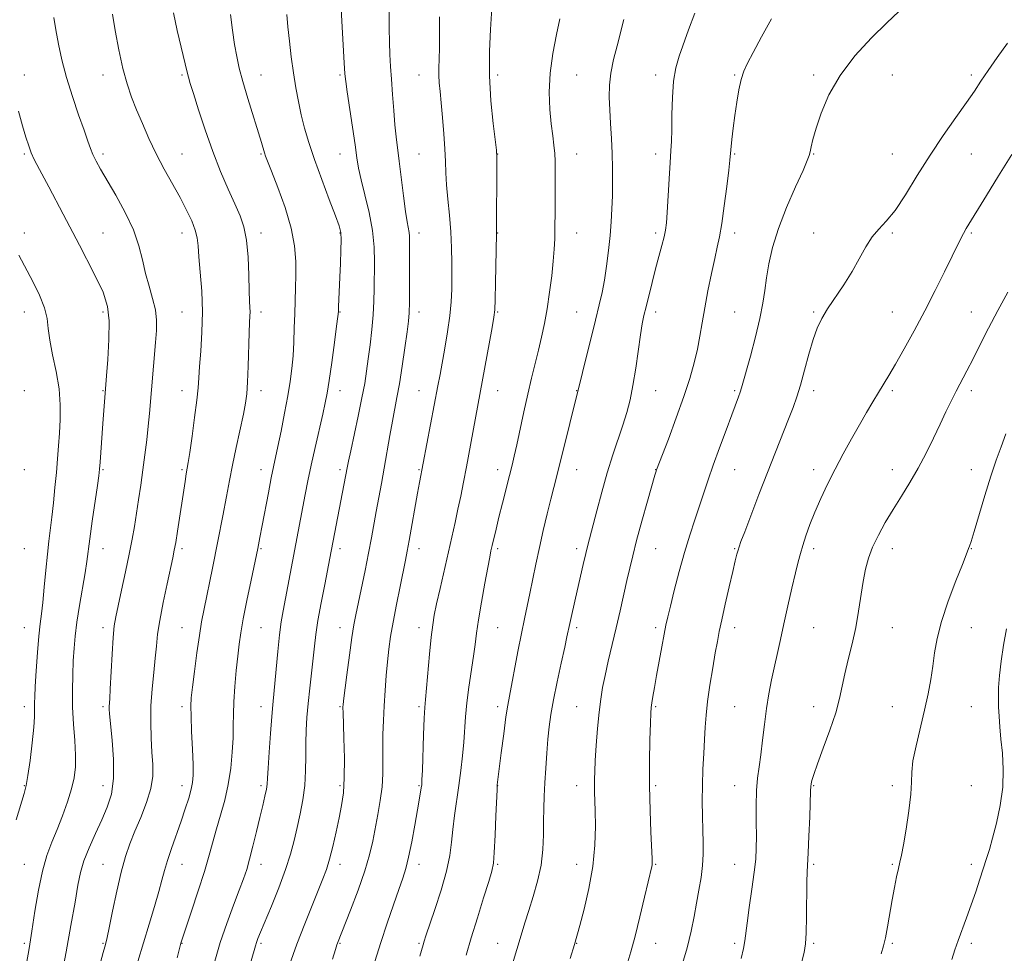
# Model space of a CAD drawing. Extents: x 2134800 to 2137700, y 287300 to 290200.
# Drawn here: x 2136610 to 2136859, y 289633 to 289869 of the extents above; entities that cross this region are included whole.
import ezdxf

# ---------------------------------------------------------------- set-up
doc = ezdxf.new("R2010")
doc.units = 0
doc.header["$MEASUREMENT"] = 0
for name, color, linetype, lineweight in [('CONTOUR INDEX', 41, 'Continuous', 13), ('CONTOUR INTERMEDIATE', 44, 'Continuous', 0), ('SPOT ELEVATION DTM', 2, 'Continuous', 13)]:
    doc.layers.add(name, color=color, linetype=linetype, lineweight=lineweight)

msp = doc.modelspace()

# ---------------------------------------------------------------- linework, layer by layer
at = {"layer": 'CONTOUR INDEX', "flags": 128}
for points, elevation in [([(2136648.914, 289870.989), (2136649.806, 289866.463), (2136652.321, 289855.913), (2136652.655, 289854.637), (2136653.118, 289853.085), (2136653.923, 289850.511), (2136655.221, 289846.417), (2136656.912, 289841.294), (2136658.833, 289835.879), (2136660.824, 289830.81), (2136662.733, 289826.331), (2136664.414, 289822.584), (2136665.747, 289819.572), (2136666.732, 289816.738), (2136667.395, 289813.385), (2136667.778, 289809.085), (2136667.968, 289804.493), (2136668.067, 289800.535), (2136668.155, 289797.894), (2136668.229, 289796.294), (2136668.263, 289795.216), (2136668.24, 289794.142), (2136668.169, 289792.548), (2136668.065, 289789.911), (2136667.801, 289781.456), (2136667.646, 289777.4), (2136667.46, 289774.479), (2136667.149, 289772.081), (2136666.597, 289769.268), (2136664.743, 289760.846), (2136663.797, 289756.389), (2136663.039, 289752.455), (2136662.313, 289748.446), (2136661.391, 289743.499), (2136660.13, 289737.118), (2136658.735, 289730.257), (2136656.614, 289719.955), (2136655.991, 289716.673), (2136655.439, 289713.228), (2136654.823, 289708.825), (2136654.205, 289704.109), (2136653.698, 289700.091), (2136653.391, 289697.425), (2136653.275, 289695.352), (2136653.314, 289692.757), (2136653.468, 289688.89), (2136653.662, 289684.454), (2136653.816, 289680.516), (2136653.853, 289677.843), (2136653.716, 289676.005), (2136653.353, 289674.271), (2136652.727, 289672.05), (2136651.86, 289669.308), (2136650.79, 289666.148), (2136648.367, 289659.297), (2136647.337, 289656.229), (2136646.59, 289653.69), (2136645.949, 289651.255), (2136645.168, 289648.349), (2136644.065, 289644.555), (2136642.718, 289640.09), (2136641.271, 289635.33), (2136639.858, 289630.633)], 920), ([(2136716.27, 289869.931), (2136716.231, 289862.066), (2136716.168, 289859.197), (2136716.105, 289857.014), (2136716.106, 289855.157), (2136716.217, 289853.272), (2136716.43, 289851.039), (2136716.717, 289848.141), (2136717.048, 289844.421), (2136717.367, 289840.333), (2136717.613, 289836.488), (2136717.751, 289833.304), (2136717.861, 289830.447), (2136718.049, 289827.389), (2136718.384, 289823.743), (2136718.785, 289819.676), (2136719.133, 289815.491), (2136719.336, 289811.452), (2136719.414, 289807.655), (2136719.416, 289804.155), (2136719.369, 289800.942), (2136719.215, 289797.743), (2136718.874, 289794.222), (2136718.305, 289790.19), (2136717.617, 289786.04), (2136716.414, 289779.327), (2136715.89, 289776.488), (2136711.199, 289751.964), (2136710.71, 289749.248), (2136708.615, 289737.301), (2136708.113, 289734.58), (2136707.662, 289732.308), (2136706.275, 289725.616), (2136705.354, 289721.049), (2136704.512, 289716.633), (2136703.889, 289712.955), (2136703.446, 289709.757), (2136703.096, 289706.573), (2136702.771, 289703.046), (2136702.475, 289699.264), (2136702.227, 289695.426), (2136702.047, 289691.7), (2136701.939, 289688.125), (2136701.905, 289684.71), (2136701.926, 289681.439), (2136701.901, 289678.207), (2136701.706, 289674.889), (2136701.259, 289671.403), (2136700.644, 289667.862), (2136699.35, 289661.148), (2136698.556, 289657.688), (2136697.365, 289653.6), (2136695.652, 289648.677), (2136693.761, 289643.667), (2136690.469, 289635.308), (2136690.296, 289634.817), (2136689.942, 289633.698), (2136689.193, 289631.257)], 930), ([(2136800.397, 289869.413), (2136797.848, 289864.865), (2136795.761, 289860.953), (2136794.326, 289858.209), (2136793.395, 289856.161), (2136792.735, 289854.088), (2136792.153, 289851.434), (2136791.617, 289848.306), (2136791.136, 289844.98), (2136790.72, 289841.733), (2136790.383, 289838.854), (2136789.833, 289833.636), (2136789.548, 289831.127), (2136789.056, 289827.004), (2136788.435, 289822.09), (2136787.799, 289817.564), (2136787.228, 289814.258), (2136786.66, 289811.611), (2136785.994, 289808.708), (2136785.171, 289804.894), (2136784.286, 289800.528), (2136783.47, 289796.222), (2136782.813, 289792.442), (2136782.234, 289789.05), (2136781.607, 289785.76), (2136780.809, 289782.291), (2136779.718, 289778.372), (2136778.215, 289773.736), (2136776.276, 289768.337), (2136774.26, 289762.998), (2136771.234, 289755.159), (2136771.142, 289754.867), (2136770.849, 289753.858), (2136768.982, 289747.269), (2136767.554, 289742.155), (2136766.216, 289737.257), (2136765.218, 289733.42), (2136764.458, 289730.276), (2136763.746, 289727.156), (2136762.011, 289719.469), (2136761.022, 289715.172), (2136759.048, 289706.755), (2136758.223, 289703.112), (2136757.593, 289700.036), (2136757.112, 289697.108), (2136756.711, 289693.775), (2136756.335, 289689.699), (2136756.002, 289685.389), (2136755.745, 289681.569), (2136755.588, 289678.775), (2136755.519, 289676.786), (2136755.512, 289675.194), (2136755.547, 289673.593), (2136755.704, 289668.785), (2136755.779, 289664.904), (2136755.665, 289660.124), (2136755.158, 289654.736), (2136754.146, 289649.103), (2136752.903, 289643.866), (2136751.794, 289639.74), (2136750.448, 289634.907), (2136749.387, 289631.393)], 940), ([(2136859.756, 289764.292), (2136858.556, 289761.034), (2136857.328, 289757.615), (2136855.981, 289753.57), (2136854.478, 289748.675), (2136851.775, 289739.569), (2136850.98, 289737.075), (2136850.538, 289735.853), (2136850.309, 289735.298), (2136849.718, 289733.653), (2136848.777, 289731.204), (2136847.138, 289727.041), (2136845.192, 289721.893), (2136843.47, 289716.773), (2136842.365, 289712.464), (2136841.727, 289708.821), (2136841.272, 289705.468), (2136840.753, 289702.064), (2136840.077, 289698.407), (2136839.193, 289694.332), (2136837.023, 289685.301), (2136836.233, 289681.442), (2136835.908, 289678.585), (2136835.824, 289676.078), (2136835.66, 289673.014), (2136835.181, 289668.812), (2136834.505, 289664.19), (2136833.835, 289660.195), (2136833.327, 289657.568), (2136832.93, 289655.832), (2136832.545, 289654.209), (2136832.09, 289652.066), (2136831.566, 289649.367), (2136830.99, 289646.22), (2136829.792, 289639.453), (2136829.257, 289636.638), (2136828.779, 289634.564), (2136828.178, 289632.602)], 950)]:
    msp.add_lwpolyline(points, dxfattribs=dict(at, elevation=elevation))
at = {"layer": 'CONTOUR INTERMEDIATE', "flags": 128}
for points, elevation in [([(2136691.171, 289875.047), (2136692.146, 289858.292), (2136692.321, 289855.556), (2136692.518, 289853.551), (2136692.878, 289850.954), (2136694.873, 289837.52), (2136695.346, 289834.243), (2136695.789, 289831.605), (2136696.427, 289828.704), (2136697.393, 289824.877), (2136698.464, 289820.418), (2136699.323, 289815.859), (2136699.742, 289811.637), (2136699.827, 289807.803), (2136699.72, 289801.086), (2136699.643, 289797.902), (2136699.461, 289794.502), (2136699.124, 289790.734), (2136698.687, 289786.867), (2136698.232, 289783.273), (2136697.807, 289780.161), (2136697.317, 289777.08), (2136696.633, 289773.417), (2136695.687, 289768.825), (2136693.783, 289759.975), (2136693.237, 289757.373), (2136692.902, 289755.671), (2136688.523, 289732.833), (2136687.194, 289726.182), (2136686.276, 289721.474), (2136685.466, 289717.015), (2136684.923, 289713.492), (2136684.564, 289710.522), (2136684.239, 289707.455), (2136683.399, 289699.847), (2136682.99, 289695.963), (2136682.672, 289692.468), (2136682.464, 289689.223), (2136682.37, 289685.976), (2136682.372, 289682.53), (2136682.344, 289678.922), (2136682.136, 289675.245), (2136681.645, 289671.586), (2136680.955, 289668.012), (2136680.197, 289664.584), (2136679.446, 289661.296), (2136678.547, 289657.862), (2136677.288, 289653.926), (2136675.559, 289649.324), (2136673.665, 289644.653), (2136670.905, 289638.044), (2136670.264, 289636.449), (2136669.907, 289635.473), (2136669.646, 289634.633), (2136668.588, 289630.772)], 926), ([(2136729.634, 289873.515), (2136729.175, 289866.789), (2136728.931, 289861.268), (2136728.93, 289855.022), (2136729.299, 289848.68), (2136729.871, 289842.978), (2136730.706, 289836.198), (2136730.816, 289834.441), (2136730.82, 289831.966), (2136730.738, 289816.382), (2136730.752, 289814.998), (2136730.478, 289802.593), (2136730.368, 289798.35), (2136730.263, 289795.736), (2136730.055, 289793.842), (2136729.611, 289791.293), (2136727.094, 289777.499), (2136723.106, 289755.972), (2136722.363, 289752.091), (2136721.657, 289748.552), (2136720.954, 289745.187), (2136720.216, 289741.82), (2136716.416, 289725.115), (2136715.552, 289721.229), (2136714.962, 289718.397), (2136714.554, 289715.921), (2136714.189, 289712.828), (2136713.762, 289708.501), (2136712.693, 289697.045), (2136712.528, 289695.009), (2136712.389, 289692.291), (2136712.231, 289688.06), (2136711.93, 289679.08), (2136711.837, 289676.633), (2136711.759, 289675.42), (2136711.653, 289674.63), (2136711.475, 289673.539), (2136710.702, 289669.02), (2136710.032, 289665.191), (2136709.246, 289660.93), (2136708.457, 289657.075), (2136707.728, 289654.186), (2136706.942, 289651.721), (2136705.935, 289648.859), (2136704.596, 289644.993), (2136703.033, 289640.367), (2136701.411, 289635.436), (2136699.874, 289630.622)], 932), ([(2136633.385, 289870.597), (2136634.099, 289866.527), (2136635.011, 289861.625), (2136636.031, 289856.858), (2136637.097, 289852.944), (2136638.241, 289849.63), (2136639.52, 289846.414), (2136640.981, 289842.904), (2136642.64, 289839.135), (2136644.503, 289835.25), (2136646.546, 289831.386), (2136650.56, 289824.167), (2136652.198, 289821.015), (2136653.478, 289818.259), (2136654.361, 289815.945), (2136654.848, 289814.012), (2136655.102, 289811.963), (2136655.329, 289809.193), (2136655.668, 289805.271), (2136656.012, 289800.471), (2136656.187, 289795.244), (2136656.078, 289790.035), (2136655.792, 289785.268), (2136655.491, 289781.364), (2136655.286, 289778.513), (2136655.089, 289775.991), (2136654.761, 289772.847), (2136654.215, 289768.479), (2136653.57, 289763.682), (2136652.995, 289759.606), (2136652.613, 289757.063), (2136652.123, 289754.142), (2136651.811, 289752.202), (2136649.878, 289739.661), (2136649.424, 289736.816), (2136649.073, 289734.803), (2136648.694, 289732.938), (2136647.233, 289726.281), (2136646.236, 289721.54), (2136645.38, 289717.054), (2136644.847, 289713.524), (2136644.529, 289710.56), (2136644.242, 289707.497), (2136643.855, 289703.832), (2136643.451, 289699.698), (2136643.165, 289695.391), (2136643.099, 289691.178), (2136643.211, 289687.218), (2136643.426, 289683.647), (2136643.639, 289680.516), (2136643.632, 289677.556), (2136643.157, 289674.419), (2136642.065, 289670.871), (2136640.599, 289667.15), (2136639.1, 289663.609), (2136637.83, 289660.442), (2136636.727, 289657.207), (2136635.654, 289653.303), (2136634.52, 289648.411), (2136633.443, 289643.34), (2136632.589, 289639.185), (2136632.075, 289636.736), (2136631.808, 289635.579), (2136631.44, 289634.304), (2136631.059, 289632.942), (2136630.362, 289630.383)], 918), ([(2136663.301, 289870.552), (2136663.788, 289866.618), (2136664.331, 289862.988), (2136664.883, 289859.923), (2136665.552, 289856.985), (2136666.484, 289853.561), (2136667.75, 289849.283), (2136671.146, 289838.163), (2136671.932, 289835.525), (2136672.215, 289834.681), (2136672.719, 289833.352), (2136673.704, 289830.841), (2136675.302, 289826.719), (2136677.129, 289821.62), (2136678.674, 289816.443), (2136679.551, 289811.906), (2136679.879, 289807.995), (2136679.902, 289804.512), (2136679.827, 289801.265), (2136679.599, 289794.748), (2136679.488, 289791.185), (2136679.357, 289787.545), (2136679.169, 289784.058), (2136678.885, 289780.847), (2136678.456, 289777.601), (2136677.836, 289773.901), (2136677.011, 289769.524), (2136676.114, 289765.018), (2136675.312, 289761.128), (2136674.222, 289755.982), (2136673.663, 289753.198), (2136672.927, 289749.364), (2136671.359, 289741.068), (2136670.765, 289738.01), (2136670.205, 289735.242), (2136668.534, 289727.239), (2136667.472, 289722.091), (2136666.543, 289717.406), (2136665.912, 289713.884), (2136665.498, 289711.025), (2136665.153, 289708.027), (2136664.773, 289704.322), (2136664.408, 289700.265), (2136664.148, 289696.442), (2136664.05, 289693.257), (2136664.03, 289690.385), (2136663.975, 289687.319), (2136663.779, 289683.683), (2136663.383, 289679.64), (2136662.742, 289675.484), (2136661.841, 289671.471), (2136660.805, 289667.692), (2136659.789, 289664.199), (2136657.944, 289657.541), (2136656.736, 289653.47), (2136655.144, 289648.497), (2136653.455, 289643.411), (2136650.739, 289635.311), (2136650.642, 289634.965), (2136650.39, 289633.957), (2136649.806, 289631.561)], 922), ([(2136677.556, 289870.512), (2136677.839, 289867.466), (2136678.231, 289863.819), (2136678.718, 289859.792), (2136679.272, 289855.76), (2136679.872, 289852.013), (2136680.529, 289848.517), (2136681.26, 289845.155), (2136682.103, 289841.777), (2136683.171, 289838.095), (2136684.6, 289833.784), (2136686.43, 289828.734), (2136688.34, 289823.679), (2136689.915, 289819.561), (2136690.845, 289817.001), (2136691.244, 289815.318), (2136691.328, 289813.504), (2136691.286, 289810.805), (2136691.181, 289807.478), (2136691.047, 289804.034), (2136690.715, 289796.516), (2136690.652, 289795.346), (2136690.519, 289794.046), (2136690.204, 289791.612), (2136689.644, 289787.428), (2136688.958, 289782.406), (2136688.312, 289777.841), (2136687.816, 289774.642), (2136687.345, 289772.153), (2136686.719, 289769.333), (2136684.769, 289760.865), (2136683.761, 289756.347), (2136682.937, 289752.418), (2136682.254, 289748.947), (2136676.647, 289719.503), (2136676.174, 289716.708), (2136675.739, 289713.419), (2136675.298, 289709.201), (2136674.879, 289704.681), (2136674.056, 289695.652), (2136673.807, 289692.693), (2136673.479, 289688.428), (2136673.132, 289683.668), (2136672.854, 289679.596), (2136672.699, 289677.06), (2136672.585, 289675.568), (2136672.398, 289674.29), (2136672.041, 289672.536), (2136671.503, 289670.158), (2136670.791, 289667.145), (2136669.931, 289663.576), (2136669.017, 289659.878), (2136668.161, 289656.57), (2136667.418, 289653.967), (2136666.623, 289651.579), (2136665.554, 289648.715), (2136664.073, 289644.87), (2136662.371, 289640.296), (2136660.722, 289635.432), (2136659.346, 289630.682)], 924), ([(2136703.53, 289871.117), (2136703.532, 289867.125), (2136703.601, 289863.538), (2136703.713, 289860.413), (2136703.87, 289857.419), (2136704.081, 289854.132), (2136704.352, 289850.285), (2136704.662, 289846.253), (2136704.986, 289842.568), (2136705.309, 289839.56), (2136706.088, 289833.415), (2136707.16, 289824.611), (2136707.677, 289820.672), (2136708.092, 289818.016), (2136708.585, 289815.346), (2136708.674, 289814.364), (2136708.695, 289812.878), (2136708.691, 289810.292), (2136708.697, 289801.731), (2136708.675, 289797.71), (2136708.601, 289794.986), (2136708.417, 289792.826), (2136708.057, 289790.129), (2136707.488, 289786.133), (2136706.797, 289781.446), (2136706.104, 289777.014), (2136705.495, 289773.517), (2136704.357, 289767.508), (2136703.709, 289763.85), (2136702.286, 289755.638), (2136701.574, 289751.722), (2136700.252, 289744.625), (2136699.032, 289737.931), (2136698.294, 289734.095), (2136697.398, 289729.68), (2136695.049, 289718.482), (2136694.582, 289715.937), (2136694.089, 289712.714), (2136693.467, 289708.197), (2136692.815, 289703.249), (2136691.977, 289696.675), (2136691.853, 289695.608), (2136691.821, 289695.225), (2136691.812, 289694.85), (2136691.836, 289693.797), (2136692.061, 289687.204), (2136692.178, 289682.103), (2136692.159, 289677.203), (2136691.916, 289673.336), (2136691.461, 289670.154), (2136690.832, 289667.014), (2136690.069, 289663.462), (2136689.241, 289659.804), (2136688.42, 289656.535), (2136687.636, 289653.952), (2136686.75, 289651.569), (2136683.993, 289644.846), (2136682.127, 289640.167), (2136680.166, 289635.011), (2136678.288, 289629.753)], 928), ([(2136780.984, 289870.901), (2136779.376, 289866.687), (2136776.975, 289859.955), (2136776.129, 289857.039), (2136775.558, 289853.694), (2136775.272, 289849.562), (2136775.17, 289845.187), (2136775.128, 289841.335), (2136775.042, 289838.496), (2136774.894, 289836.036), (2136774.691, 289833.043), (2136774.442, 289828.927), (2136773.947, 289820.417), (2136773.754, 289817.758), (2136773.524, 289815.948), (2136773.158, 289814.238), (2136772.582, 289812.025), (2136771.838, 289809.279), (2136770.995, 289806.115), (2136770.122, 289802.695), (2136768.598, 289796.492), (2136768.071, 289794.29), (2136767.637, 289792.188), (2136767.186, 289789.433), (2136765.99, 289780.988), (2136765.286, 289776.599), (2136764.54, 289772.93), (2136763.7, 289769.731), (2136762.702, 289766.543), (2136760.159, 289758.964), (2136758.751, 289754.462), (2136757.363, 289749.573), (2136756.104, 289744.833), (2136753.837, 289736.089), (2136753.307, 289733.954), (2136752.649, 289731.167), (2136751.127, 289724.508), (2136749.786, 289718.526), (2136749.296, 289716.291), (2136748.569, 289712.863), (2136747.997, 289710.234), (2136747.11, 289706.219), (2136746.076, 289701.466), (2136745.138, 289696.911), (2136744.476, 289693.237), (2136744.041, 289690.122), (2136743.724, 289686.989), (2136743.437, 289683.418), (2136743.175, 289679.605), (2136742.952, 289675.9), (2136742.78, 289672.554), (2136742.666, 289669.406), (2136742.616, 289666.192), (2136742.602, 289662.707), (2136742.466, 289658.964), (2136742.019, 289655.035), (2136741.143, 289651.015), (2136740.015, 289647.103), (2136738.883, 289643.527), (2136737.919, 289640.385), (2136736.994, 289637.267), (2136735.901, 289633.635), (2136734.517, 289629.188)], 938), ([(2136832.657, 289871.272), (2136829.572, 289868.412), (2136825.692, 289864.602), (2136821.525, 289860.064), (2136817.76, 289855.138), (2136814.937, 289850.174), (2136812.994, 289845.566), (2136811.716, 289841.718), (2136810.905, 289838.924), (2136810.425, 289837.036), (2136810.154, 289835.798), (2136809.935, 289834.864), (2136809.458, 289833.543), (2136808.375, 289831.054), (2136806.49, 289826.896), (2136804.22, 289821.686), (2136802.13, 289816.322), (2136800.66, 289811.534), (2136799.736, 289807.395), (2136799.153, 289803.813), (2136798.71, 289800.626), (2136798.207, 289797.38), (2136797.445, 289793.554), (2136796.311, 289788.868), (2136795.035, 289784.028), (2136792.822, 289775.929), (2136792.49, 289774.884), (2136792.049, 289773.67), (2136790.329, 289769.135), (2136788.88, 289765.264), (2136787.229, 289760.785), (2136785.644, 289756.397), (2136784.328, 289752.626), (2136780.925, 289742.545), (2136779.658, 289738.663), (2136778.329, 289734.273), (2136776.986, 289729.397), (2136775.75, 289724.612), (2136774.76, 289720.636), (2136774.102, 289717.918), (2136773.638, 289715.844), (2136773.178, 289713.532), (2136772.578, 289710.35), (2136771.246, 289703.072), (2136770.713, 289700.089), (2136770.312, 289697.786), (2136770.038, 289696.129), (2136769.876, 289694.949), (2136769.78, 289693.531), (2136769.693, 289691.026), (2136769.579, 289686.828), (2136769.488, 289681.323), (2136769.487, 289675.142), (2136769.62, 289668.926), (2136769.827, 289663.356), (2136770.131, 289656.69), (2136770.162, 289655.598), (2136770.135, 289655.16), (2136770.042, 289654.696), (2136768.223, 289646.957), (2136767.022, 289641.91), (2136765.809, 289637.008), (2136764.746, 289633.037), (2136763.76, 289629.721)], 942), ([(2136618.561, 289869.804), (2136619.075, 289866.647), (2136619.728, 289863.077), (2136620.595, 289859.049), (2136621.763, 289854.58), (2136623.256, 289849.785), (2136624.838, 289845.15), (2136626.21, 289841.254), (2136627.161, 289838.501), (2136627.833, 289836.592), (2136628.458, 289835.054), (2136629.254, 289833.435), (2136630.397, 289831.377), (2136634.265, 289824.745), (2136636.653, 289820.377), (2136638.713, 289815.981), (2136640.086, 289811.985), (2136640.985, 289808.36), (2136641.762, 289804.961), (2136642.675, 289801.683), (2136643.593, 289798.574), (2136644.288, 289795.717), (2136644.59, 289793.124), (2136644.567, 289790.504), (2136644.341, 289787.489), (2136642.774, 289769.452), (2136642.462, 289766.24), (2136642.077, 289762.754), (2136641.623, 289759.033), (2136641.111, 289755.189), (2136640.558, 289751.334), (2136639.996, 289747.593), (2136638.955, 289740.875), (2136638.4, 289737.593), (2136637.681, 289733.814), (2136636.739, 289729.312), (2136635.724, 289724.685), (2136634.843, 289720.742), (2136634.244, 289717.978), (2136633.864, 289715.651), (2136633.586, 289712.71), (2136633.317, 289708.472), (2136632.85, 289699.677), (2136632.704, 289697.164), (2136632.575, 289695.233), (2136632.579, 289694.592), (2136632.676, 289693.335), (2136633.343, 289686.732), (2136633.693, 289681.768), (2136633.699, 289676.953), (2136633.147, 289673.042), (2136632.104, 289669.756), (2136630.7, 289666.558), (2136629.09, 289663.058), (2136627.502, 289659.461), (2136626.188, 289656.119), (2136625.305, 289653.18), (2136624.647, 289649.991), (2136623.919, 289645.694), (2136622.903, 289639.779), (2136621.709, 289633.112), (2136620.525, 289626.906)], 916), ([(2136746.775, 289869.421), (2136745.91, 289865.48), (2136744.976, 289860.705), (2136744.292, 289855.663), (2136744.09, 289850.857), (2136744.259, 289846.518), (2136744.603, 289842.812), (2136744.952, 289839.84), (2136745.248, 289837.436), (2136745.46, 289835.369), (2136745.568, 289833.385), (2136745.599, 289831.134), (2136745.55, 289820.443), (2136745.519, 289816.69), (2136745.466, 289813.705), (2136745.345, 289811.057), (2136745.101, 289808.096), (2136744.695, 289804.365), (2136744.157, 289800.168), (2136743.534, 289796.003), (2136742.863, 289792.25), (2136742.143, 289788.818), (2136741.362, 289785.497), (2136739.598, 289778.43), (2136738.628, 289774.359), (2136737.625, 289769.847), (2136735.852, 289761.518), (2136735.225, 289758.679), (2136734.671, 289756.343), (2136734.026, 289753.783), (2136732.234, 289746.774), (2136731.332, 289743.194), (2136730.597, 289740.19), (2136729.62, 289736.026), (2136729.312, 289734.659), (2136728.984, 289733.069), (2136728.493, 289730.488), (2136727.75, 289726.447), (2136726.903, 289721.68), (2136726.156, 289717.22), (2136725.651, 289713.802), (2136725.282, 289710.971), (2136724.877, 289707.972), (2136723.708, 289700.153), (2136723.18, 289696.155), (2136722.841, 289692.647), (2136722.405, 289686.229), (2136722.102, 289682.744), (2136721.7, 289679.027), (2136721.208, 289675.187), (2136720.101, 289667.596), (2136719.645, 289664.099), (2136719.309, 289660.869), (2136718.872, 289657.516), (2136718.051, 289653.547), (2136716.683, 289648.716), (2136715.085, 289643.761), (2136712.836, 289637.142), (2136712.384, 289635.763), (2136712.099, 289634.831), (2136711.258, 289631.959)], 934), ([(2136763.015, 289869.32), (2136761.249, 289862.628), (2136760.382, 289859.11), (2136759.715, 289855.725), (2136759.365, 289852.606), (2136759.285, 289849.583), (2136759.388, 289846.408), (2136759.591, 289842.903), (2136759.823, 289839.164), (2136760.015, 289835.359), (2136760.113, 289831.631), (2136760.125, 289828.036), (2136760.071, 289824.608), (2136759.964, 289821.34), (2136759.783, 289818.061), (2136759.497, 289814.561), (2136759.089, 289810.724), (2136758.589, 289806.82), (2136758.041, 289803.215), (2136757.461, 289800.1), (2136756.759, 289796.961), (2136755.817, 289793.111), (2136746.016, 289753.705), (2136744.507, 289747.72), (2136743.59, 289744.026), (2136742.58, 289739.841), (2136741.583, 289735.509), (2136740.683, 289731.333), (2136739.16, 289723.897), (2136737.808, 289717.47), (2136737.042, 289713.722), (2136736.158, 289709.203), (2136733.969, 289697.83), (2136733.56, 289695.539), (2136733.12, 289692.606), (2136732.544, 289688.323), (2136731.926, 289683.525), (2136730.916, 289675.403), (2136730.888, 289675.089), (2136730.841, 289674.132), (2136730.577, 289667.571), (2136730.365, 289662.606), (2136730.146, 289658.275), (2136729.917, 289655.534), (2136729.513, 289653.521), (2136728.732, 289650.92), (2136727.451, 289646.793), (2136725.884, 289641.708), (2136724.325, 289636.61), (2136723.008, 289632.238)], 936), ([(2136860.183, 289863.261), (2136857.584, 289859.642), (2136855.259, 289856.357), (2136853.443, 289853.666), (2136851.787, 289851.151), (2136849.794, 289848.221), (2136847.108, 289844.43), (2136843.922, 289839.899), (2136840.564, 289834.893), (2136837.326, 289829.722), (2136834.34, 289824.885), (2136831.702, 289820.929), (2136829.471, 289818.192), (2136827.568, 289816.179), (2136825.879, 289814.187), (2136824.286, 289811.665), (2136822.646, 289808.668), (2136820.81, 289805.4), (2136818.704, 289802.068), (2136814.615, 289796.001), (2136813.128, 289793.543), (2136811.965, 289791.106), (2136810.923, 289788.184), (2136809.848, 289784.464), (2136808.765, 289780.403), (2136807.743, 289776.653), (2136806.814, 289773.652), (2136805.851, 289770.981), (2136804.686, 289768.008), (2136801.399, 289759.676), (2136799.37, 289754.485), (2136797.213, 289748.919), (2136793.6, 289739.513), (2136792.654, 289737.01), (2136792.183, 289735.693), (2136791.922, 289734.846), (2136791.64, 289733.812), (2136791.22, 289732.144), (2136790.577, 289729.452), (2136789.675, 289725.563), (2136788.675, 289721.168), (2136787.786, 289717.175), (2136787.155, 289714.2), (2136786.67, 289711.696), (2136786.154, 289708.826), (2136785.489, 289705.006), (2136784.777, 289700.676), (2136784.182, 289696.534), (2136783.816, 289693.077), (2136783.61, 289690.022), (2136783.446, 289686.889), (2136783.239, 289683.31), (2136783.025, 289679.381), (2136782.872, 289675.31), (2136782.83, 289671.291), (2136782.876, 289667.458), (2136782.973, 289663.931), (2136783.071, 289660.778), (2136783.09, 289657.849), (2136782.939, 289654.945), (2136782.561, 289651.903), (2136782.021, 289648.72), (2136781.416, 289645.429), (2136780.801, 289642.021), (2136780.056, 289638.314), (2136779.018, 289634.082), (2136777.609, 289629.264)], 944), ([(2136609.613, 289846.05), (2136610.656, 289842.353), (2136611.496, 289839.454), (2136612.186, 289837.254), (2136612.833, 289835.502), (2136613.607, 289833.813), (2136614.932, 289831.279), (2136617.299, 289826.861), (2136620.943, 289820.006), (2136625.093, 289812.11), (2136628.721, 289805.056), (2136631.039, 289800.177), (2136632.192, 289796.61), (2136632.562, 289792.943), (2136632.5, 289788.2), (2136632.222, 289783.143), (2136631.917, 289778.969), (2136630.984, 289766.938), (2136630.257, 289757.139), (2136630.111, 289755.33), (2136629.928, 289753.714), (2136629.581, 289751.196), (2136628.298, 289742.16), (2136627.682, 289737.688), (2136626.934, 289731.979), (2136626.495, 289729.135), (2136625.065, 289720.845), (2136624.387, 289716.6), (2136623.936, 289713.075), (2136623.667, 289709.987), (2136623.489, 289706.844), (2136623.336, 289703.263), (2136623.255, 289699.283), (2136623.318, 289695.051), (2136623.559, 289690.737), (2136623.86, 289686.604), (2136624.065, 289682.941), (2136624.036, 289679.912), (2136623.709, 289677.197), (2136623.039, 289674.353), (2136622.012, 289671.065), (2136620.743, 289667.525), (2136619.377, 289664.052), (2136618.042, 289660.829), (2136616.787, 289657.495), (2136615.644, 289653.554), (2136614.635, 289648.702), (2136613.751, 289643.407), (2136612.973, 289638.329), (2136612.278, 289633.963), (2136611.631, 289630.138)], 914), ([(2136861.259, 289835.114), (2136857.944, 289829.668), (2136854.887, 289824.682), (2136849.733, 289816.332), (2136849.031, 289815.108), (2136848.371, 289813.831), (2136846.185, 289809.331), (2136844.254, 289805.396), (2136841.853, 289800.594), (2136839.205, 289795.435), (2136836.527, 289790.392), (2136834.012, 289785.807), (2136831.846, 289781.988), (2136830.148, 289779.115), (2136827.469, 289774.746), (2136826.07, 289772.398), (2136824.496, 289769.691), (2136822.707, 289766.578), (2136820.692, 289763.048), (2136818.571, 289759.251), (2136816.492, 289755.375), (2136814.581, 289751.586), (2136812.877, 289747.948), (2136811.394, 289744.504), (2136810.144, 289741.305), (2136809.123, 289738.441), (2136808.325, 289736.012), (2136807.717, 289733.998), (2136807.159, 289731.906), (2136806.483, 289729.123), (2136805.576, 289725.247), (2136804.538, 289720.725), (2136803.523, 289716.215), (2136802.649, 289712.225), (2136800.431, 289701.948), (2136799.727, 289698.44), (2136799.1, 289694.691), (2136798.583, 289690.672), (2136798.138, 289686.665), (2136797.713, 289683.028), (2136797.274, 289679.97), (2136796.879, 289677.114), (2136796.606, 289673.934), (2136796.507, 289670.091), (2136796.521, 289666.007), (2136796.561, 289662.288), (2136796.539, 289659.315), (2136796.384, 289656.56), (2136796.027, 289653.267), (2136795.44, 289648.965), (2136794.77, 289644.339), (2136794.207, 289640.359), (2136793.64, 289635.834), (2136793.303, 289633.948), (2136792.716, 289631.408)], 946), ([(2136609.727, 289809.554), (2136613.211, 289802.927), (2136614.932, 289799.415), (2136616.215, 289796.221), (2136616.851, 289793.552), (2136617.14, 289791.015), (2136617.503, 289788.067), (2136618.24, 289784.33), (2136619.141, 289780.077), (2136619.872, 289775.744), (2136620.182, 289771.689), (2136620.157, 289767.951), (2136619.964, 289764.491), (2136619.741, 289761.239), (2136619.495, 289757.994), (2136619.202, 289754.525), (2136618.845, 289750.7), (2136618.452, 289746.795), (2136618.057, 289743.188), (2136617.323, 289737.154), (2136616.947, 289733.808), (2136616.542, 289729.734), (2136616.13, 289725.436), (2136615.741, 289721.623), (2136615.396, 289718.743), (2136615.078, 289716.188), (2136614.759, 289713.088), (2136614.424, 289708.888), (2136614.107, 289704.289), (2136613.855, 289700.308), (2136613.704, 289697.7), (2136613.643, 289696.173), (2136613.65, 289695.176), (2136613.689, 289694.162), (2136613.669, 289692.603), (2136613.482, 289689.977), (2136613.065, 289686.031), (2136612.52, 289681.59), (2136611.99, 289677.746), (2136611.556, 289675.217), (2136611.054, 289673.217), (2136609.028, 289666.53)], 912), ([(2136860.257, 289800.197), (2136857.706, 289795.541), (2136855.359, 289791.058), (2136853.272, 289786.933), (2136851.45, 289783.305), (2136849.886, 289780.251), (2136847.218, 289775.131), (2136845.939, 289772.617), (2136844.593, 289769.893), (2136843.112, 289766.797), (2136841.441, 289763.243), (2136839.592, 289759.421), (2136837.594, 289755.594), (2136835.483, 289751.966), (2136833.331, 289748.514), (2136831.219, 289745.158), (2136829.229, 289741.848), (2136827.461, 289738.639), (2136826.017, 289735.616), (2136824.961, 289732.804), (2136824.202, 289729.986), (2136823.611, 289726.886), (2136822.466, 289719.35), (2136821.727, 289715.209), (2136820.802, 289711.068), (2136819.823, 289707.113), (2136818.964, 289703.531), (2136818.318, 289700.389), (2136817.658, 289697.276), (2136816.675, 289693.661), (2136815.184, 289689.243), (2136813.489, 289684.639), (2136812.02, 289680.694), (2136811.101, 289678.045), (2136810.644, 289676.494), (2136810.458, 289675.633), (2136810.375, 289674.992), (2136810.315, 289673.849), (2136810.066, 289667.275), (2136809.867, 289662.403), (2136809.676, 289658.144), (2136809.429, 289653.359), (2136809.36, 289650.735), (2136809.254, 289641.987), (2136809.163, 289637.854), (2136808.992, 289635.093), (2136808.633, 289632.945), (2136807.961, 289630.263)], 948), ([(2136859.956, 289714.93), (2136859.214, 289710.763), (2136858.601, 289706.709), (2136858.163, 289703.069), (2136857.931, 289700.05), (2136857.868, 289697.486), (2136857.919, 289695.12), (2136858.041, 289692.708), (2136858.238, 289690.058), (2136858.526, 289686.992), (2136858.879, 289683.381), (2136859.108, 289679.288), (2136858.98, 289674.827), (2136858.349, 289670.168), (2136857.404, 289665.706), (2136856.419, 289661.896), (2136855.597, 289659.021), (2136854.871, 289656.684), (2136853.18, 289651.497), (2136852.127, 289648.305), (2136850.992, 289644.969), (2136849.83, 289641.697), (2136847.72, 289635.909), (2136846.885, 289633.547), (2136846.081, 289631.158)], 952)]:
    msp.add_lwpolyline(points, dxfattribs=dict(at, elevation=elevation))
at = {"layer": 'SPOT ELEVATION DTM'}
for p in [(2136611.04, 289855.21, 914.55), (2136631.04, 289855.21, 917.41), (2136651.04, 289855.21, 919.79), (2136671.04, 289855.21, 922.77), (2136691.04, 289855.21, 925.78), (2136711.04, 289855.21, 929.21), (2136731.04, 289855.21, 932.45), (2136751.04, 289855.21, 934.95), (2136771.04, 289855.21, 937.53), (2136791.04, 289855.21, 939.85), (2136811.04, 289855.21, 941.68), (2136831.04, 289855.21, 942.94), (2136851.04, 289855.21, 943.66), (2136611.04, 289835.21, 913.78), (2136631.04, 289835.21, 916.37), (2136651.04, 289835.21, 918.85), (2136671.04, 289835.21, 921.84), (2136691.04, 289835.21, 925.21), (2136711.04, 289835.21, 928.96), (2136731.04, 289835.21, 932.03), (2136751.04, 289835.21, 934.73), (2136771.04, 289835.21, 937.51), (2136791.04, 289835.21, 940.14), (2136811.04, 289835.21, 942.1), (2136831.04, 289835.21, 943.22), (2136851.04, 289835.21, 944.9), (2136611.04, 289815.21, 912.53), (2136631.04, 289815.21, 914.89), (2136651.04, 289815.21, 917.38), (2136671.04, 289815.21, 920.5), (2136691.04, 289815.21, 923.9), (2136711.04, 289815.21, 928.53), (2136731.04, 289815.21, 932.05), (2136751.04, 289815.21, 934.74), (2136771.04, 289815.21, 937.65), (2136791.04, 289815.21, 940.48), (2136811.04, 289815.21, 943.53), (2136831.04, 289815.21, 944.17), (2136851.04, 289815.21, 946.21), (2136611.04, 289795.21, 911.24), (2136631.04, 289795.21, 913.64), (2136651.04, 289795.21, 917.03), (2136671.04, 289795.21, 920.46), (2136691.04, 289795.21, 924.07), (2136711.04, 289795.21, 928.51), (2136731.04, 289795.21, 932.13), (2136751.04, 289795.21, 935.11), (2136771.04, 289795.21, 938.46), (2136791.04, 289795.21, 941), (2136811.04, 289795.21, 943.82), (2136831.04, 289795.21, 945.11), (2136851.04, 289795.21, 947.28), (2136611.04, 289775.21, 910.25), (2136631.04, 289775.21, 913.9), (2136651.04, 289775.21, 917.34), (2136671.04, 289775.21, 920.54), (2136691.04, 289775.21, 924.62), (2136711.04, 289775.21, 929.16), (2136731.04, 289775.21, 932.79), (2136751.04, 289775.21, 935.95), (2136771.04, 289775.21, 938.82), (2136791.04, 289775.21, 941.78), (2136811.04, 289775.21, 944.47), (2136831.04, 289775.21, 946.31), (2136851.04, 289775.21, 948.4), (2136611.04, 289755.21, 910.47), (2136631.04, 289755.21, 914.17), (2136651.04, 289755.21, 917.78), (2136671.04, 289755.21, 921.37), (2136691.04, 289755.21, 925.62), (2136711.04, 289755.21, 929.86), (2136731.04, 289755.21, 933.44), (2136751.04, 289755.21, 936.77), (2136771.04, 289755.21, 939.97), (2136791.04, 289755.21, 942.85), (2136811.04, 289755.21, 945.53), (2136831.04, 289755.21, 947.35), (2136851.04, 289755.21, 949.28), (2136611.04, 289735.21, 910.84), (2136631.04, 289735.21, 914.73), (2136651.04, 289735.21, 918.33), (2136671.04, 289735.21, 922.16), (2136691.04, 289735.21, 926.44), (2136711.04, 289735.21, 930.57), (2136731.04, 289735.21, 934.3), (2136751.04, 289735.21, 937.58), (2136771.04, 289735.21, 940.91), (2136791.04, 289735.21, 943.88), (2136811.04, 289735.21, 946.38), (2136831.04, 289735.21, 948.64), (2136851.04, 289735.21, 950.06), (2136611.04, 289715.21, 911.18), (2136631.04, 289715.21, 915.54), (2136651.04, 289715.21, 919.12), (2136671.04, 289715.21, 922.97), (2136691.04, 289715.21, 927.32), (2136711.04, 289715.21, 931.42), (2136731.04, 289715.21, 934.94), (2136751.04, 289715.21, 938.34), (2136771.04, 289715.21, 941.65), (2136791.04, 289715.21, 944.54), (2136811.04, 289715.21, 946.93), (2136831.04, 289715.21, 948.87), (2136851.04, 289715.21, 950.87), (2136611.04, 289695.21, 911.46), (2136631.04, 289695.21, 915.71), (2136651.04, 289695.21, 919.61), (2136671.04, 289695.21, 923.34), (2136691.04, 289695.21, 927.85), (2136711.04, 289695.21, 931.73), (2136731.04, 289695.21, 935.58), (2136751.04, 289695.21, 939.14), (2136771.04, 289695.21, 942.18), (2136791.04, 289695.21, 945.04), (2136811.04, 289695.21, 947.48), (2136831.04, 289695.21, 949.06), (2136851.04, 289695.21, 951.26), (2136611.04, 289675.21, 911.88), (2136631.04, 289675.21, 915.25), (2136651.04, 289675.21, 919.42), (2136671.04, 289675.21, 923.67), (2136691.04, 289675.21, 927.69), (2136711.04, 289675.21, 931.85), (2136731.04, 289675.21, 936.03), (2136751.04, 289675.21, 939.36), (2136771.04, 289675.21, 942.26), (2136791.04, 289675.21, 945.25), (2136811.04, 289675.21, 948.1), (2136831.04, 289675.21, 949.65), (2136851.04, 289675.21, 950.99), (2136611.04, 289655.21, 913.12), (2136631.04, 289655.21, 917.13), (2136651.04, 289655.21, 920.77), (2136671.04, 289655.21, 924.6), (2136691.04, 289655.21, 928.54), (2136711.04, 289655.21, 932.55), (2136731.04, 289655.21, 936.17), (2136751.04, 289655.21, 939.29), (2136771.04, 289655.21, 942.12), (2136791.04, 289655.21, 945.18), (2136811.04, 289655.21, 948.22), (2136831.04, 289655.21, 949.86), (2136851.04, 289655.21, 951.57), (2136611.04, 289635.21, 913.69), (2136631.04, 289635.21, 917.86), (2136651.04, 289635.21, 922.07), (2136671.04, 289635.21, 926.27), (2136691.04, 289635.21, 930.12), (2136711.04, 289635.21, 933.8), (2136731.04, 289635.21, 937.23), (2136751.04, 289635.21, 940.07), (2136771.04, 289635.21, 942.74), (2136791.04, 289635.21, 945.65), (2136811.04, 289635.21, 948.23), (2136831.04, 289635.21, 950.19), (2136851.04, 289635.21, 952.4)]:
    msp.add_point(p, dxfattribs=at)

doc.saveas('drawing.dxf')
